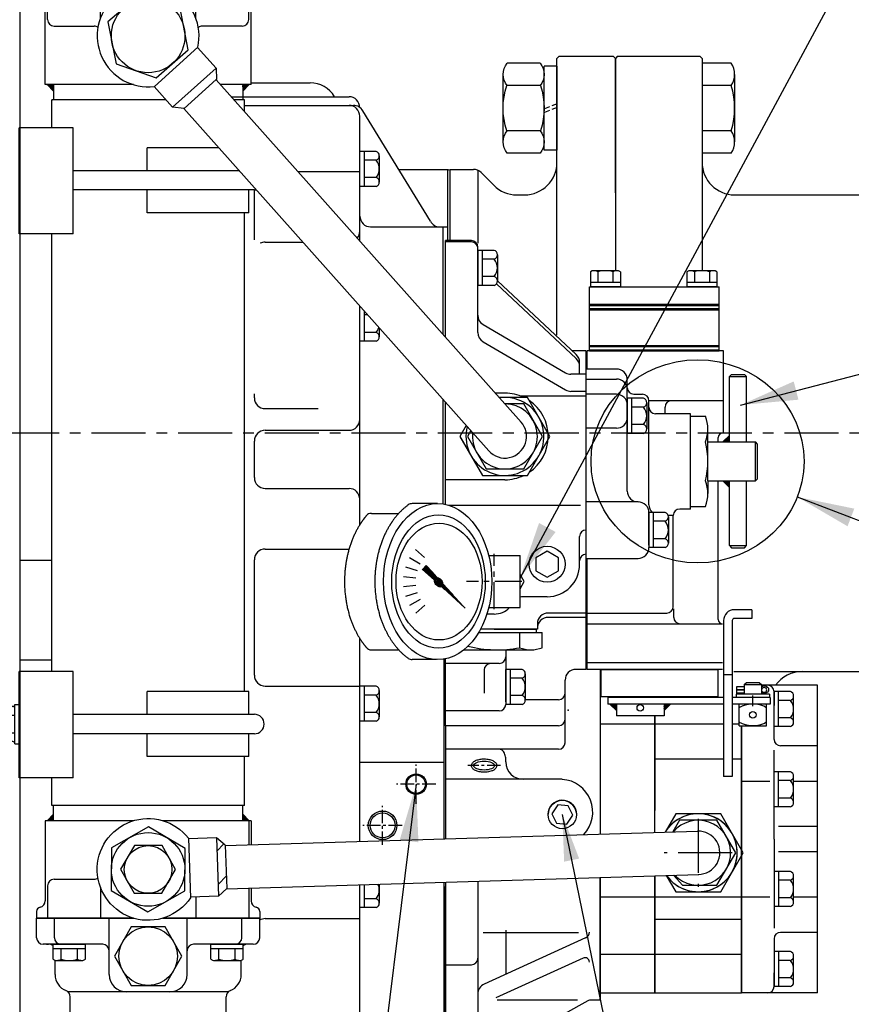
# Model space of a CAD drawing. Extents: x 17431 to 23712, y -468 to 4654.
# Drawn here: x 19431 to 19815, y 2332 to 2786 of the extents above; entities that cross this region are included whole.
import ezdxf

# ---------------------------------------------------------------- set-up
doc = ezdxf.new("R2010")
doc.units = 0
doc.header["$LTSCALE"] = 10
doc.header["$MEASUREMENT"] = 0
doc.linetypes.add('CENTER', pattern=[2, 1.25, -0.25, 0.25, -0.25])
doc.linetypes.add('HIDDEN', pattern=[0.375, 0.25, -0.125])
doc.layers.get('0').update_dxf_attribs({"linetype": 'CONTINUOUS'})
doc.layers.get('DEFPOINTS').update_dxf_attribs({"linetype": 'CONTINUOUS'})
for name, color, linetype in [('1', 1, 'CENTER'), ('14', 14, 'CONTINUOUS'), ('3', 3, 'HIDDEN'), ('4', 4, 'CONTINUOUS'), ('DIM', 6, 'CONTINUOUS')]:
    doc.layers.add(name, color=color, linetype=linetype)
doc.dimstyles.new('A0', dxfattribs={"dimtxt": 6, "dimasz": 5.5, "dimexe": 2, "dimexo": 0.7, "dimgap": 2, "dimtad": 1, "dimtoh": 1, "dimdec": 3, "dimdsep": 46, "dimtxsty": 'Standard', "dimcen": 0.09, "dimclrd": 2, "dimclre": 2, "dimclrt": 6, "dimadec": 0, "dimazin": 2, "dimtfac": 1, "dimtdec": 3, "dimtmove": 0, "dimatfit": 3, "dimfxl": 0, "dimtolj": 1, "dimarcsym": 0})
doc.dimstyles.new('AA', dxfattribs={"dimtxt": 6, "dimasz": 6, "dimexe": 4, "dimexo": 0.7, "dimgap": 3, "dimtad": 1, "dimtoh": 1, "dimdec": 3, "dimdsep": 46, "dimtxsty": 'Standard', "dimcen": 0.09, "dimclrd": 2, "dimclre": 2, "dimclrt": 6, "dimadec": 0, "dimazin": 0, "dimtfac": 1, "dimtdec": 3, "dimtmove": 0, "dimatfit": 3, "dimfxl": 0, "dimtolj": 1, "dimarcsym": 0})

# ---------------------------------------------------------------- blocks, each defined once
blk = doc.blocks.new('A$C31D650E7')
for p, q in [((12, 88.9), (0, 88.9)), ((0, 44.38), (0, 88.9)), ((12, 88.3), (0, 88.3)), ((15, 46.52), (15, 85.9)), ((23.58, 68.98), (60.42, 34.48)), ((24, 70.38), (60.42, 36.27)), ((17.47, 50.09), (55.45, 27.85)), ((17.47, 42.21), (55.45, 19.97)), ((65, 38), (58.57, 38)), ((65, -109), (65, 38)), ((65, -23.87), (65, 38)), ((62, 27.17), (62, 32.62)), ((65, 27.17), (57.98, 27.17)), ((27.5, 18.5), (23.07, 18.5)), ((65, 19.29), (57.98, 19.29)), ((0, -32.87), (0, 14.33)), ((65, 17.01), (35.07, 17.01)), ((27.5, -21.5), (0, -21.5)), ((62.44, -33.32), (1.73, -33.32)), ((62, -60.5), (62, -47.7)), ((47, -54.51), (41.81, -57.5)), ((52.19, -57.5), (47, -54.51)), ((41.81, -57.5), (41.81, -63.5)), ((52.19, -63.5), (52.19, -57.5)), ((41.81, -63.5), (47, -66.49)), ((47, -66.49), (52.19, -63.5)), ((47, -75.5), (35.77, -75.5)), ((22.5, -83.5), (19.15, -83.5)), ((65, -83), (47.5, -83)), ((65, -85.01), (47.5, -85.01)), ((42.5, -90.5), (16.22, -90.5)), ((22.5, -90.5), (41.89, -90.5)), ((41.89, -90.5), (41.89, -92)), ((42.5, -88), (42.5, -90.5)), ((15.37, -92), (44.68, -92)), ((34.28, -92), (34.28, -99)), ((44.68, -99), (44.68, -92)), ((0, -135), (0, -104.13)), ((8.53, -100), (39.24, -100)), ((27.9, -100), (27.9, -120)), ((24.9, -106.3), (0, -106.3)), ((27.9, -109.02), (27.9, -125.18)), ((35.4, -109.02), (27.9, -109.02)), ((29.9, -109.02), (29.9, -125.18)), ((65, -109), (60.3, -109)), ((17.9, -109.3), (17.9, -120)), ((27.9, -124.06), (27.9, -109.1)), ((35.4, -113.06), (29.9, -113.06)), ((36.9, -111.04), (36.9, -121.14)), ((55.3, -132), (55.3, -114)), ((35.4, -121.14), (29.9, -121.14)), ((36.9, -121.14), (36.9, -123.16)), ((35.4, -125.18), (27.9, -125.18)), ((52.3, -123), (36.89, -123)), ((24.9, -128.18), (0, -128.18)), ((52.3, -135), (0, -135))]:
    blk.add_line(p, q)
blk.add_circle((47, -60.5), 8.3)
for centre, radius, start, end in [((12, 85.9), 3, 0, 90), ((12, 85.3), 3, 0, 90), ((20, 54.4), 5, 180, 239.6536), ((20, 46.52), 5, 180, 239.6536), ((57, 32.62), 5, 0, 46.8767), ((57, 32.62), 5, 0, 46.8767), ((57, 30.83), 5, 0, 46.8767), ((57.98, 32.17), 5, 239.6536, 270), ((27.5, -1.5), 20, 64.1581, 90), ((57.98, 24.29), 5, 239.6536, 270), ((27.5, -1.5), 20, 304.1581, 55.8419), ((27.5, -1.5), 20, 270, 295.8419), ((65, -47.7), 3, 90, 180), ((65, -58.9), 3, 90, 180), ((47, -60.5), 15, 270, 0), ((35.77, -80.5), 5, 90, 104.6729), ((22.5, -73.5), 10, 270, 315.573), ((47.5, -88), 5, 90, 180), ((47.5, -90.01), 5, 90, 180), ((23.89, -45.5), 54.5, 255.7087, 280.9927), ((39.48, -86), 14, 248.2132, 291.7868), ((24.9, -103.3), 3, 270, 0), ((20.9, -109.3), 3, 90, 180), ((34.79, -111.04), 2.11, 286.8264, 73.1736), ((60.3, -114), 5, 90, 180), ((30.71, -117.1), 6.19, 319.2748, 40.7252), ((34.79, -123.16), 2.11, 286.8264, 73.1736), ((52.3, -120), 3, 270, 0), ((24.9, -125.18), 3, 270, 0), ((52.3, -132), 3, 270, 0)]:
    blk.add_arc(centre, radius, start, end)
at = {"layer": '1'}
for p, q in [((22.5, -81.28), (22.5, -55.72)), ((35.28, -68.5), (9.72, -68.5))]:
    blk.add_line(p, q, dxfattribs=at)
blk = doc.blocks.new('A$C49192913')
at = {"layer": '14'}
h = blk.add_hatch(dxfattribs=at)
h.set_pattern_fill('ANSI31', color=256)
h.set_pattern_definition([(45, (-6466.21182, -2702.56336), (-0.0883883476, 0.0883883476), [])])
h.paths.add_polyline_path([(63.2, 9), (66.2, 9), (66.2, 12)])
h.paths.add_polyline_path([(66.2, -12), (66.2, -9), (63.2, -9)])
for p, q in [((0, -70), (0, 42.6)), ((14, 42.6), (0, 42.6)), ((0, 38), (14, 38)), ((19, -13.7), (19, 37.6)), ((67.2, 40.11), (66.2, 39.11)), ((66.2, 39.11), (74.1, 39.11)), ((66.2, 9), (66.2, 39.11)), ((67.2, 40.11), (73.1, 40.11)), ((74.1, 39.11), (73.1, 40.11)), ((74.1, 9), (74.1, 39.11)), ((14, 31), (0, 31)), ((19, 29.08), (19, 12.92)), ((26.5, 29.08), (19, 29.08)), ((19, 14.04), (19, 29)), ((21, 29.08), (21, 12.92)), ((22, 31), (26, 31)), ((29, 25), (29, 28)), ((26.5, 25.04), (21, 25.04)), ((28, 27.06), (28, 16.96)), ((29, -20), (29, 25)), ((48.2, 22), (32, 22)), ((48.2, -22), (48.2, 22)), ((48.2, 20.78), (55.2, 20.78)), ((14, 15.3), (0, 15.3)), ((26.5, 16.96), (21, 16.96)), ((28, 16.96), (28, 14.94)), ((56.2, 9), (56.2, 14.89)), ((26.5, 12.92), (19, 12.92)), ((66.2, 12), (63.2, 9)), ((56.2, 9), (78.2, 9)), ((56.2, -9), (56.2, 9)), ((79.2, 8), (78.2, 9)), ((78.2, -9), (78.2, 9)), ((79.2, -8), (79.2, 8)), ((56.2, -9), (78.2, -9)), ((56.2, -9), (56.2, -14.89)), ((66.2, -12), (63.2, -9)), ((66.2, -38.89), (66.2, -9)), ((74.1, -38.89), (74.1, -9)), ((79.2, -8), (78.2, -9)), ((24, -18.7), (0, -18.7)), ((48.2, -22), (43.2, -22)), ((48.2, -20.78), (55.2, -20.78)), ((29, -23.62), (29, -39.78)), ((36.5, -23.62), (29, -23.62)), ((29, -38.66), (29, -23.7)), ((31, -23.62), (31, -39.78)), ((40.2, -25), (37.9, -25)), ((38, -25.64), (38, -35.74)), ((40.2, -67), (40.2, -25)), ((29, -35.7), (29, -30)), ((36.5, -27.66), (31, -27.66)), ((36.5, -35.74), (31, -35.74)), ((38, -35.74), (38, -37.76)), ((36.5, -39.78), (29, -39.78)), ((66.2, -38.89), (74.1, -38.89)), ((66.2, -38.89), (67.2, -39.89)), ((67.2, -39.89), (73.1, -39.89)), ((73.1, -39.89), (74.1, -38.89)), ((0, -44.78), (24, -44.78)), ((0, -70), (37.2, -70))]:
    blk.add_line(p, q)
for centre, radius, start, end in [((14, 37.6), 5, 0, 90), ((14, 33), 5, 0, 90), ((22, 34), 3, 180, 270), ((14, 26), 5, 0, 90), ((26, 28), 3, 0, 90), ((25.89, 27.06), 2.11, 286.8264, 73.1736), ((21.81, 21), 6.19, 319.2748, 40.7252), ((32, 25), 3, 180, 270), ((14, 20.3), 5, 270, 0), ((38.34, 14.89), 17.86, 340.7371, 19.2629), ((25.89, 14.94), 2.11, 286.8264, 73.1736), ((15.21, 0), 40.99, 347.3186, 12.6814), ((38.34, -14.89), 17.86, 340.7371, 19.2629), ((24, -13.7), 5, 180, 270), ((24, -23.7), 5, 0, 90), ((34, -20), 5, 180, 226.3375), ((43.2, -25), 3, 90, 180), ((35.89, -25.64), 2.11, 286.8264, 73.1736), ((31.81, -31.7), 6.19, 319.2748, 40.7252), ((35.89, -37.76), 2.11, 286.8264, 73.1736), ((24, -39.78), 5, 270, 0), ((37.2, -67), 3, 270, 0)]:
    blk.add_arc(centre, radius, start, end)
blk = doc.blocks.new('A$C57234442')
for p, q in [((0, 2.34), (0, 78.35)), ((100.1, 71), (74.25, 71)), ((100.1, -71), (100.1, 71)), ((87.6, 68.08), (80.1, 68.08)), ((80.1, 51.92), (80.1, 68.08)), ((80.1, 68), (80.1, 61.65)), ((82.1, 51.92), (82.1, 68.08)), ((87.6, 64.04), (82.1, 64.04)), ((89.1, 53.94), (89.1, 66.06)), ((80.1, 46.04), (80.1, 61.65)), ((25, 56.85), (25, 13.2)), ((87.6, 55.96), (82.1, 55.96)), ((0, 53.17), (25, 53.17)), ((25.05, 53.17), (56.75, 53.17)), ((60.75, 53.17), (63.95, 53.17)), ((65.1, 52.35), (65.1, 0)), ((87.6, 51.92), (80.1, 51.92)), ((80.1, 0), (80.1, 41.04)), ((100.1, 43.04), (83.1, 43.04)), ((80.1, 14.92), (80.1, 31.08)), ((87.6, 31.08), (80.1, 31.08)), ((82.1, 14.92), (82.1, 31.08)), ((89.1, 16.94), (89.1, 29.06)), ((65.1, 26.68), (78.1, 26.68)), ((87.6, 27.04), (82.1, 27.04)), ((89.1, 26.68), (100.1, 26.68)), ((87.6, 18.96), (82.1, 18.96)), ((87.6, 14.92), (80.1, 14.92)), ((100.1, 5.85), (82.1, 5.85)), ((65.1, -71), (65.1, 0)), ((80.1, 0), (80.1, -41.04)), ((100.1, -5.85), (82.1, -5.85)), ((0, -71), (0, -17.67)), ((25, -16.91), (25, -71)), ((80.1, -14.92), (80.1, -31.08)), ((87.6, -14.92), (80.1, -14.92)), ((82.1, -14.92), (82.1, -31.08)), ((89.1, -29.06), (89.1, -16.94)), ((87.6, -18.96), (82.1, -18.96)), ((0, -26.68), (25, -26.68)), ((25.05, -26.68), (65.05, -26.68)), ((65.1, -26.68), (78.1, -26.68)), ((87.6, -27.04), (82.1, -27.04)), ((89.1, -26.68), (100.1, -26.68)), ((87.6, -31.08), (80.1, -31.08)), ((100.1, -43.04), (83.1, -43.04)), ((80.1, -46.04), (80.1, -61.65)), ((0, -53.17), (25, -53.17)), ((25.05, -53.17), (65.05, -53.17)), ((80.1, -51.92), (80.1, -68.08)), ((87.6, -51.92), (80.1, -51.92)), ((82.1, -51.92), (82.1, -68.08)), ((89.1, -66.06), (89.1, -53.94)), ((87.6, -55.96), (82.1, -55.96)), ((80.1, -68), (80.1, -61.65)), ((87.6, -68.08), (80.1, -68.08)), ((87.6, -64.04), (82.1, -64.04)), ((0, -71), (25, -71)), ((25, -71), (25.05, -71)), ((25.05, -71), (65.05, -71)), ((65.05, -71), (65.1, -71)), ((100.1, -71), (65.1, -71))]:
    blk.add_line(p, q)
at = {"ltscale": 0.5}
for p, q in [((25.05, 3.1), (25.05, 56.85)), ((65.05, 0), (65.05, 52.35)), ((65.1, 0), (65.1, 52.35)), ((25.05, 37), (56.75, 37)), ((60.75, 37), (65.05, 37)), ((65.05, 0), (65.05, -71)), ((65.1, 0), (65.1, -71)), ((25.05, -71), (25.05, -16.91)), ((25.05, -37), (65.05, -37))]:
    blk.add_line(p, q, dxfattribs=at)
for centre, radius, start, end in [((77.1, 68), 3, 0, 90), ((86.99, 66.06), 2.11, 286.8264, 73.1736), ((82.91, 60), 6.19, 319.2748, 40.7252), ((86.99, 53.94), 2.11, 286.8264, 73.1736), ((83.1, 46.04), 3, 180, 270), ((86.99, 29.06), 2.11, 286.8264, 73.1736), ((82.91, 23), 6.19, 319.2748, 40.7252), ((86.99, 16.94), 2.11, 286.8264, 73.1736), ((86.99, -16.94), 2.11, 286.8264, 73.1736), ((82.91, -23), 6.19, 319.2748, 40.7252), ((86.99, -29.06), 2.11, 286.8264, 73.1736), ((83.1, -46.04), 3, 90, 180), ((86.99, -53.94), 2.11, 286.8264, 73.1736), ((82.91, -60), 6.19, 319.2748, 40.7252), ((77.1, -68), 3, 270, 0), ((86.99, -66.06), 2.11, 286.8264, 73.1736)]:
    blk.add_arc(centre, radius, start, end)
blk = doc.blocks.new('A$C5AD869B4')
for p, q in [((71.5, 100.92), (71.5, 24.9)), ((55.3, 66.97), (55.3, 77.92)), ((0, 74.92), (0, 22.73)), ((52.3, 64.05), (0, 64.05)), ((27.9, 58.15), (27.9, 60.04)), ((54, 50.15), (0, 50.15)), ((54, 50.15), (47.91, 50.15)), ((71.5, -51.74), (71.5, 4.89)), ((71.5, 4.89), (71.5, -51.74)), ((0, 2.72), (0, -89.6)), ((0, -89.6), (0, 0.68)), ((15, 3.18), (15, -86.6)), ((61.55, -20.76), (17.43, -20.76)), ((27.9, -19.45), (27.9, -39.45)), ((64.74, -23.08), (17.93, -44.38)), ((0, -35.39), (12, -35.39)), ((63.67, -32.36), (23.31, -50.72)), ((61.06, -51.78), (23.94, -51.78)), ((65.82, -52.12), (24, -75.23)), ((71.5, -51.74), (67.27, -51.74)), ((18.92, -78.04), (15, -80.21)), ((12, -82), (0, -82)), ((12, -89.6), (0, -89.6))]:
    blk.add_line(p, q)
blk.add_lwpolyline([(49.11, 34.27), (51.25, 29.86), (56.14, 29.51), (58.89, 33.56), (56.75, 37.97), (51.86, 38.33)], close=True)
blk.add_circle((54, 33.92), 6.58)
for centre, radius, start, end in [((24.53, 61.05), 3, 21.9025, 90), ((52.3, 67.05), 3, 270, 0), ((18.23, 58.52), 9.79, 8.9068, 21.9025), ((35.9, 58.15), 8, 180, 270), ((52.89, 35.03), 15.16, 316.8594, 85.782), ((54, 33.92), 6.58, 5.0541, 178.9759), ((63.5, -20.35), 3, 294.463, 0), ((12, -32.39), 3, 270, 0), ((64.5, -34.18), 2, 0, 114.463), ((20, -48.93), 5, 114.463, 180), ((67.27, -54.74), 3, 90, 118.9302), ((12, -79), 3, 270, 0), ((12, -86.6), 3, 270, 0)]:
    blk.add_arc(centre, radius, start, end)
blk.add_ellipse((17.9, 56.5), major_axis=(4.79, 0), ratio=0.431867, start_param=-1.570796, end_param=4.712389)
at = {"layer": '1', "ltscale": 0.5}
blk.add_line((25.48, 56.5), (10.42, 56.5), dxfattribs=at)
at = {"layer": '4'}
blk.add_open_spline([(17.9, 53.43), (18.38, 53.43), (18.86, 53.46), (20.07, 53.61), (20.78, 53.77), (21.85, 54.18), (22.26, 54.38), (22.87, 54.83), (23.1, 55.05), (23.43, 55.51), (23.55, 55.75), (23.69, 56.26), (23.71, 56.54), (23.62, 57.07), (23.52, 57.32), (23.25, 57.76), (23.09, 57.95), (22.72, 58.29), (22.51, 58.44), (21.8, 58.86), (21.23, 59.08), (19.97, 59.41), (19.28, 59.51), (17.88, 59.59), (17.16, 59.57), (15.83, 59.4), (15.22, 59.27), (14.11, 58.9), (13.62, 58.67), (12.95, 58.18), (12.72, 57.98), (12.39, 57.52), (12.26, 57.29), (12.11, 56.77), (12.09, 56.49), (12.17, 55.95), (12.27, 55.7), (12.54, 55.25), (12.7, 55.06), (13.08, 54.71), (13.28, 54.56), (14, 54.14), (14.57, 53.92), (15.82, 53.59), (16.51, 53.49), (17.44, 53.44), (17.67, 53.43), (17.9, 53.43)], degree=3, knots=[-1.570796, -1.570796, -1.570796, -1.570796, -1.295001, -1.295001, -0.852054, -0.852054, -0.533167, -0.533167, -0.30007, -0.30007, -0.114592, -0.114592, 0.070887, 0.070887, 0.256366, 0.256366, 0.441844, 0.441844, 0.627323, 0.627323, 1.033875, 1.033875, 1.440427, 1.440427, 1.84698, 1.84698, 2.226106, 2.226106, 2.605232, 2.605232, 2.830489, 2.830489, 3.018046, 3.018046, 3.205602, 3.205602, 3.393158, 3.393158, 3.580714, 3.580714, 3.76827, 3.76827, 4.174025, 4.174025, 4.579779, 4.579779, 4.712389, 4.712389, 4.712389, 4.712389], dxfattribs=at)
blk = doc.blocks.new('A$C3C876B3B')
for p, q in [((-73, -62.5), (-73, 0)), ((-73, 0), (-21.78, 0)), ((-70, -62.5), (-70, 0)), ((-52, 0), (-52, -62.5)), ((65.6, 0), (74, 0)), ((74, -63), (74, 0)), ((51, -63), (51, -28.5)), ((45, -36), (48, -36)), ((-49, -40), (-45.08, -40)), ((-50, -60.5), (14, -60.5)), ((32, -60.5), (34, -60.5)), ((36, -63), (36, -62.5)), ((36, -63), (74, -63))]:
    blk.add_line(p, q)
for centre, radius, start, end in [((48, -39), 3, 0, 90), ((-49, -43), 3, 90, 180), ((-50, -62.5), 2, 90, 180), ((34, -62.5), 2, 0, 90)]:
    blk.add_arc(centre, radius, start, end)
blk = doc.blocks.new('A$C10FE6CB3')
for p, q in [((0, -1), (29.5, -1)), ((0, -1), (0, -61)), ((0.5, -1), (0.5, -61)), ((2, -1), (2, -61)), ((2.5, -1), (2.5, -61)), ((19, -1), (19, -61)), ((19, -1), (19, -61)), ((19.5, -1), (19.5, -61)), ((21, -1), (21, -61)), ((21.5, -1), (21.5, -61)), ((29.5, -1), (29.5, -61)), ((0, -61), (29.5, -61))]:
    blk.add_line(p, q)
at = {"ltscale": 15}
for p, q in [((29.5, -15.33), (29.5, -1.47)), ((36.45, -1.47), (29.5, -1.47)), ((31.5, -15.33), (31.5, -1.47)), ((37, -13.6), (37, -3.2)), ((36.45, -4.94), (31.5, -4.94)), ((36.49, -11.86), (31.5, -11.86)), ((36.45, -15.33), (29.5, -15.33)), ((29.5, -59.93), (29.5, -46.07)), ((36.45, -46.07), (29.5, -46.07)), ((31.5, -59.93), (31.5, -46.07)), ((36.45, -49.54), (31.5, -49.54)), ((37, -58.2), (37, -47.8)), ((36.49, -56.46), (31.5, -56.46)), ((36.45, -59.93), (29.5, -59.93))]:
    blk.add_line(p, q, dxfattribs=at)
for centre, radius, start, end in [((34, -3.2), 3, 324.7356, 35.2644), ((25, -8.4), 12, 343.2213, 16.7787), ((34, -13.6), 3, 324.7356, 35.2644), ((34, -47.8), 3, 324.7356, 35.2644), ((25, -53), 12, 343.2213, 16.7787), ((34, -58.2), 3, 324.7356, 35.2644)]:
    blk.add_arc(centre, radius, start, end, dxfattribs=at)
blk = doc.blocks.new('A$C3DD12A17')
for p, q in [((-12.5, -2), (0, -2)), ((-12.5, -56), (-12.5, -2)), ((0, -56), (0, -2)), ((-12.5, -56), (0, -56))]:
    blk.add_line(p, q)
at = {"layer": 'DEFPOINTS', "color": 0, "linetype": 'ByBlock', "ltscale": 0.5}
for p in [(-12.5, -2), (0, -2)]:
    blk.add_point(p, dxfattribs=at)
blk = doc.blocks.new('*X58')
at = {"color": 0}
for p, q in [((125.99, 154.63), (128.75, 157.39)), ((126.52, 154.63), (128.75, 156.86)), ((127.05, 154.63), (128.75, 156.33)), ((127.58, 154.63), (128.75, 155.8)), ((128.11, 154.63), (128.75, 155.26)), ((128.64, 154.63), (128.75, 154.73))]:
    blk.add_line(p, q, dxfattribs=at)
blk = doc.blocks.new('A$C57447BD1')
for p, q in [((10.5, 0), (-61.5, 0)), ((-61.5, -4), (-61.5, 0)), ((-14.5, -4), (-14.5, 0)), ((10.5, -4), (-61.5, -4)), ((11.5, -13), (11.5, -5)), ((15.5, -13), (15.5, -5)), ((15.5, -13), (11.5, -13))]:
    blk.add_line(p, q)
for radius in [5, 1]:
    blk.add_arc((10.5, -5), radius, 0, 90)
blk = doc.blocks.new('A$C7CA00889')
for p, q in [((-31.5, 56.67), (-31.5, 44.02)), ((31.5, 56.67), (31.5, 44.02)), ((-2.23, 41.78), (-1.65, 36.18)), ((2.36, 41.81), (1.78, 36.21)), ((-35.99, 26.53), (-35.99, 37.86)), ((-10.92, 38.9), (-8.1, 34.03)), ((-6.73, 40.8), (-4.99, 35.44)), ((6.87, 40.88), (5.13, 35.53)), ((11.08, 39.03), (8.27, 34.16)), ((36, 26.17), (36, 37.85)), ((-14.62, 36.17), (-10.86, 31.99)), ((0.74, 27.69), (5.65, 33.07)), ((5.65, 33.07), (7.4, 31.32)), ((14.82, 36.35), (11.06, 32.17)), ((1.7, 26.12), (7.4, 31.32)), ((-12, 2.5), (-12, -12)), ((12, 2.5), (12, -12)), ((-12, -12), (12, -12)), ((-3.31, -12), (0, -13.93)), ((0, -13.93), (3.31, -12))]:
    blk.add_line(p, q)
at = {"color": 0}
for p, q in [((-2.32, 24.55), (5.92, 32.8)), ((-0.06, 26.63), (6.01, 32.71)), ((0.19, 26.71), (6.1, 32.62)), ((0.39, 26.73), (6.19, 32.53)), ((0.54, 26.71), (6.28, 32.44)), ((0.68, 26.66), (6.37, 32.35)), ((0.78, 26.6), (6.46, 32.27)), ((0.87, 26.51), (6.54, 32.18)), ((0.94, 26.4), (6.63, 32.09)), ((0.99, 26.27), (6.72, 32)), ((0.99, 25.91), (6.9, 31.82)), ((1, 26.11), (6.81, 31.91)), ((1.72, 28.77), (5.84, 32.88)), ((3.57, 30.8), (5.75, 32.97)), ((5.42, 32.83), (5.66, 33.06)), ((-2.35, 24.88), (0.48, 27.7)), ((-2.34, 24.71), (0.65, 27.7)), ((-2.33, 25.07), (0.29, 27.69)), ((-2.3, 25.28), (0.07, 27.65)), ((-2.22, 25.53), (-0.17, 27.58)), ((-2.1, 25.83), (-0.47, 27.46)), ((-0.94, 23.63), (7.07, 31.65)), ((0.91, 25.66), (6.99, 31.74)), ((1.95, 26.35), (7.16, 31.56)), ((3.98, 28.2), (7.25, 31.47)), ((6, 30.05), (7.34, 31.38)), ((-12.24, 13.39), (-0.79, 24.84)), ((-11.23, 14.58), (-0.88, 24.93)), ((-10.21, 15.24), (-0.68, 24.77)), ((-9.38, 16.61), (-0.95, 25.04)), ((-8.19, 17.09), (-0.55, 24.73)), ((-7.53, 18.64), (-0.99, 25.17)), ((-6.16, 18.94), (-0.39, 24.71)), ((-5.68, 20.66), (-1.01, 25.33)), ((-4.13, 20.79), (-0.2, 24.73)), ((-3.83, 22.69), (-0.99, 25.52)), ((-2.29, 24.41), (-0.91, 25.78)), ((-2.11, 22.64), (0.06, 24.81)), ((-1.87, 26.24), (-0.89, 27.22)), ((-0.73, 23.66), (1.69, 26.09)), ((-0.56, 25.61), (0.06, 26.22)), ((-0.55, 25.43), (0.23, 26.22)), ((-0.5, 25.31), (0.35, 26.16)), ((-0.49, 23.73), (1.63, 25.85)), ((-0.4, 25.94), (-0.27, 26.07)), ((-0.4, 25.24), (0.43, 26.06)), ((-0.26, 25.2), (0.46, 25.92)), ((-0.21, 23.83), (1.52, 25.57)), ((-0.05, 25.23), (0.43, 25.71)), ((0.17, 24.03), (1.32, 25.19))]:
    blk.add_line(p, q, dxfattribs=at)
for centre, start, end in [((-28.5, 56.67), 130.3025, 180), ((28.5, 56.67), 0, 49.6975), ((-32.99, 37.86), 144.1775, 180), ((33, 37.85), 0, 35.7989)]:
    blk.add_arc(centre, 3, start, end)
for centre, major_axis, ratio in [((0, 26.07), (-36, 0), 0.694462), ((0, 25.67), (-30.78, 0), 0.701654), ((0, 25.42), (-26.95, 0), 0.73656), ((0, 25.72), (-0.835, -0.835), 0.676195), ((-0.05, 25.71), (-0.425, -0.425), 0.687222)]:
    blk.add_ellipse(centre, major_axis=major_axis, ratio=ratio)
for start_param, end_param in [(-2.68494, -0.317354), (0.627989, 2.374306)]:
    blk.add_ellipse((-0.31, 25.66), major_axis=(-1.71, -1.71), ratio=0.653578, start_param=start_param, end_param=end_param)
for points, weights in [([(0, 69.07), (-8.87, 69.07), (-16.9, 66.39)], [1.00204834628, 0.960358743559, 0.965682073066]), ([(12.99, 67.52), (6.68, 69.07), (0, 69.07)], [0.966679391418, 0.970759042964, 1.00204834628]), ([(-16.9, 66.39), (-22.95, 64.36), (-27.74, 61.04)], [0.965682073066, 0.969733970595, 1.00102338725]), ([(25.76, 62.32), (20.06, 65.78), (12.99, 67.52)], [0.991162126868, 0.962149842231, 0.966679391418]), ([(-27.74, 61.04), (-29.16, 60.05), (-30.44, 58.96)], [1.00102338725, 0.996329707237, 0.993952472545]), ([(27.74, 61.04), (26.78, 61.7), (25.76, 62.32)], [1.00307488032, 0.996541852411, 0.991162126868]), ([(30.44, 58.96), (29.16, 60.05), (27.74, 61.04)], [0.996234296358, 0.998494277254, 1.00307488032]), ([(0, 55.07), (-8.87, 55.07), (-16.9, 52.39)], [1.00204834628, 0.960358743559, 0.965682073066]), ([(12.99, 53.52), (6.68, 55.07), (0, 55.07)], [0.966679391418, 0.970759042964, 1.00204834628]), ([(-16.9, 52.39), (-22.95, 50.36), (-27.74, 47.04)], [0.965682073066, 0.969733970595, 1.00102338725]), ([(25.76, 48.32), (20.06, 51.78), (12.99, 53.52)], [0.991162126868, 0.962149842231, 0.966679391418]), ([(-27.74, 47.04), (-32.42, 43.79), (-35.43, 39.62)], [1.00102338725, 0.985756740018, 0.994996657489]), ([(27.74, 47.04), (26.78, 47.7), (25.76, 48.32)], [1.00307488032, 0.996541852411, 0.991162126868]), ([(35.43, 39.61), (32.42, 43.78), (27.74, 47.04)], [0.997854664371, 0.988155426395, 1.00307488032])]:
    blk.add_rational_spline(points, weights, degree=2)
blk = doc.blocks.new('A$C52E1')
for p, q in [((5.94, 38.79), (0.04, 38.79)), ((0.04, 38.79), (0.04, 0.09)), ((5.94, 38.79), (5.94, 0.09)), ((5.94, 0.09), (0.04, 0.09))]:
    blk.add_line(p, q)
at = {"layer": '3'}
for p, q in [((5.94, 19.13), (0.04, 21.47)), ((5.94, 17.4), (0.04, 19.73))]:
    blk.add_line(p, q, dxfattribs=at)
blk = doc.blocks.new('A$C6051')
for p, q in [((17.11, 41.8), (1.99, 41.8)), ((0.05, 36.6), (0.05, 5.42)), ((19.05, 36.6), (19.05, 5.42)), ((17.27, 31.4), (1.83, 31.4)), ((17.27, 10.62), (1.83, 10.62)), ((17.11, 0.23), (1.99, 0.23))]:
    blk.add_line(p, q)
for centre, radius, start, end in [((7.98, 36.6), 7.93, 139.0683, 220.9317), ((11.12, 36.6), 7.93, 319.0683, 40.9317), ((31.25, 21.01), 31.2, 160.5438, 199.4562), ((-12.15, 21.01), 31.2, 340.5438, 19.4562), ((7.98, 5.42), 7.93, 139.0683, 220.9317), ((11.12, 5.42), 7.93, 319.0683, 40.9317)]:
    blk.add_arc(centre, radius, start, end)
blk = doc.blocks.new('A$C61046201')
for p, q in [((-51.5, -9), (-51.5, 0)), ((-51.5, 0), (-6.78, 0)), ((-43.29, -9), (-43.29, 0)), ((-18, -26), (-18, 0)), ((6.78, 0), (51.5, 0)), ((18, -26), (18, 0)), ((43.29, -9), (43.29, 0)), ((51.5, -9), (51.5, 0)), ((-21, -12), (-48.5, -12)), ((-47, -12), (-46, -12)), ((48.5, -12), (21, -12)), ((-43, -26), (-43, -19.43)), ((43, -26), (43, -19.43)), ((37.01, -34), (-37.01, -34)), ((-36, -45), (-36, -36.25)), ((36, -45), (36, -36.25)), ((36, -45), (-36, -45))]:
    blk.add_line(p, q)
blk.add_lwpolyline([(-7.79, -4), (-15.59, -17.5), (-7.79, -31), (7.79, -31), (15.59, -17.5), (7.79, -4)], close=True)
blk.add_circle((0, -17.5), 13.5)
for centre, radius, start, end in [((-48.5, -9), 3, 180, 270), ((-40.29, -9), 3, 180, 270), ((40.29, -9), 3, 270, 0), ((48.5, -9), 3, 270, 0), ((-46, -15), 3, 46.1201, 90), ((-21, -15), 3, 0, 90), ((21, -15), 3, 90, 180), ((46, -15), 3, 90, 133.8799), ((-35, -26), 8, 180, 248.6763), ((-10, -26), 8, 180, 270), ((10, -26), 8, 270, 0), ((35, -26), 8, 291.3237, 0), ((-39, -36.25), 3, 0, 68.6763), ((39, -36.25), 3, 111.3237, 180)]:
    blk.add_arc(centre, radius, start, end)
blk = doc.blocks.new('A$C31310B4B')
for p, q in [((-7.51, 0), (7.51, 0)), ((-7.51, -6.9), (-7.51, 0)), ((7.51, -6.9), (7.51, 0)), ((-7.51, -2), (7.51, -2)), ((-3.75, -6.95), (-3.75, -2)), ((3.75, -6.95), (3.75, -2)), ((-6.3, -7.5), (6.3, -7.5))]:
    blk.add_line(p, q)
for centre, radius, start, end in [((-5.79, -4.95), 2.6, 228.6784, 258.6784), ((-5.72, -3.72), 3.78, 271.4336, 301.4336), ((0, 5.5), 13, 253.2213, 286.7787), ((5.72, -3.72), 3.78, 238.5664, 268.5664), ((5.79, -4.95), 2.6, 281.3216, 311.3216)]:
    blk.add_arc(centre, radius, start, end)
blk = doc.blocks.new('A$C40DF42EA')
at = {"layer": '14'}
h = blk.add_hatch(dxfattribs=at)
h.set_pattern_fill('ANSI31', color=256)
h.set_pattern_definition([(45, (-5731.99491, -2087.93393), (-0.0883883476, 0.0883883476), [])])
h.paths.add_polyline_path([(-0.9, -166.85), (-0.9, -169.85), (2.1, -169.85)])
h.paths.add_polyline_path([(-88.2, -166.85), (-91.2, -169.85), (-88.2, -169.85)])
h.paths.add_polyline_path([(-88.2, 169.85), (-91.2, 169.85), (-88.2, 166.85)])
h.paths.add_polyline_path([(2.1, 169.85), (-0.9, 169.85), (-0.9, 166.85)])
for p, q in [((-96.05, 211.75), (-96.05, 214.85)), ((-96.05, 211.75), (-96.05, 214.85)), ((-51.33, 214.85), (-96.05, 214.85)), ((-90.97, 199.85), (-90.97, 214.85)), ((-66.55, 200.61), (-66.55, 214.85)), ((6.95, 214.85), (-37.77, 214.85)), ((-22.55, 200.61), (-22.55, 214.85)), ((1.87, 199.85), (1.87, 214.85)), ((6.95, 211.75), (6.95, 214.85)), ((6.95, 211.75), (6.95, 214.85)), ((6.95, 211.75), (6.95, 214.85)), ((-92.05, 169.85), (-92.05, 206.85)), ((2.95, 169.85), (2.95, 206.85)), ((-87.97, 196.85), (-69.55, 196.85)), ((-1.13, 196.85), (-19.55, 196.85)), ((-51.33, 169.85), (-92.05, 169.85)), ((-91.2, 169.85), (-88.2, 166.85)), ((-88.2, 169.85), (-88.2, 162.85)), ((2.95, 169.85), (-11.1, 169.85)), ((-0.9, 169.85), (-0.9, 162.85)), ((2.1, 169.85), (-0.9, 166.85)), ((-36.26, 162.85), (-89.1, 162.85)), ((-89.1, 162.85), (-89.1, 162.6)), ((-89.1, 150), (-89.1, 162.85)), ((0, 162.85), (-4.86, 162.85)), ((0, 157.39), (0, 162.85)), ((0, -110.25), (0, 110.75)), ((-89.1, -101), (-89.1, 101)), ((0, -162.85), (0, -140.25)), ((-89.1, -162.85), (-89.1, -150)), ((0, -162.85), (-89.1, -162.85)), ((-88.2, -169.85), (-88.2, -162.85)), ((-0.9, -169.85), (-0.9, -162.85)), ((-91.2, -169.85), (-88.2, -166.85)), ((2.1, -169.85), (-0.9, -166.85)), ((-92.05, -169.85), (-92.05, -206.85)), ((-51.33, -169.85), (-92.05, -169.85)), ((2.95, -169.85), (-37.77, -169.85)), ((1.87, -169.85), (1.87, -180.94)), ((2.95, -169.85), (2.95, -180.91)), ((-90.97, -199.85), (-90.97, -214.85)), ((-87.97, -196.85), (-69.55, -196.85)), ((-66.55, -200.61), (-66.55, -214.85)), ((1.87, -200.95), (1.87, -214.85)), ((2.95, -200.91), (2.95, -206.85)), ((-22.55, -205.09), (-22.55, -214.85)), ((2.95, -206.05), (2.95, -206.85)), ((-96.05, -211.75), (-96.05, -214.85)), ((-96.05, -211.75), (-96.05, -214.85)), ((6.95, -211.75), (6.95, -214.85)), ((6.95, -211.75), (6.95, -214.85)), ((6.95, -211.75), (6.95, -214.85)), ((-51.33, -214.85), (-96.05, -214.85)), ((-51.33, -214.85), (-96.05, -214.85)), ((6.95, -214.85), (-37.77, -214.85)), ((6.95, -214.85), (-37.77, -214.85))]:
    blk.add_line(p, q)
for centre, radius, start, end in [((-94.05, 211.75), 2, 180, 258.463), ((-95.05, 206.85), 3, 0, 78.463), ((5.95, 206.85), 3, 101.537, 180), ((4.95, 211.75), 2, 281.537, 0), ((-87.97, 199.85), 3, 180, 270), ((-69.55, 193.85), 3, 52.5801, 90), ((-19.55, 193.85), 3, 90, 127.4199), ((-1.13, 199.85), 3, 270, 0), ((-87.97, -199.85), 3, 90, 180), ((-69.55, -193.85), 3, 270, 307.4199), ((-95.05, -206.85), 3, 281.537, 0), ((5.95, -206.85), 3, 180, 258.463), ((-94.05, -211.75), 2, 101.537, 180), ((4.95, -211.75), 2, 0, 78.463)]:
    blk.add_arc(centre, radius, start, end)
blk = doc.blocks.new('A$C324726B4')
for p, q in [((-24.5, 0), (24.5, 0)), ((24.5, -25), (24.5, 0)), ((-24.5, -25), (-24.5, 0)), ((-24.5, -25), (24.5, -25))]:
    blk.add_line(p, q)
blk = doc.blocks.new('A$C2A6615B2')
for p, q in [((-24.5, 0), (24.5, 0)), ((24.5, -25), (24.5, 0)), ((-24.5, -25), (-24.5, 0)), ((-24.5, -25), (24.5, -25))]:
    blk.add_line(p, q)
blk = doc.blocks.new('A$C59295EBC')
for p, q in [((-8.08, 11), (-8.08, 16.88)), ((6.3, 18), (-6.8, 18)), ((-4.04, 16.88), (-4.04, 10)), ((4.04, 16.88), (4.04, 10)), ((8.08, 11), (8.08, 16.88)), ((-9.08, 10), (9.08, 10)), ((-9.08, 10), (-9.08, 8)), ((9.08, 10), (9.08, 8)), ((-9.08, 8), (9.08, 8)), ((-4.5, -100.6), (-4.5, -17)), ((4.5, -17), (4.5, -100.6)), ((-15, -98.1), (-15, -51.1)), ((-15, -51.1), (-4.5, -51.1)), ((4.5, -51.1), (15, -51.1)), ((15, -98.1), (15, -51.1)), ((-15, -98.1), (-4.5, -98.1)), ((4.5, -98.1), (15, -98.1))]:
    blk.add_line(p, q)
for centre, radius, start, end in [((-6.61, 16.47), 1.53, 87.9448, 164.4331), ((-6.4, 14.98), 3.03, 38.9581, 92.957), ((-0.08, 10.43), 7.57, 89.4084, 121.5707), ((0.31, 11.28), 6.72, 56.3393, 92.6816), ((6.4, 14.98), 3.03, 87.043, 141.0419), ((6.61, 16.47), 1.53, 15.5669, 92.0552), ((-9.08, 11), 1, 270, 0), ((9.08, 11), 1, 180, 270), ((0, -100.6), 4.5, 180, 0)]:
    blk.add_arc(centre, radius, start, end)

msp = doc.modelspace()

# ---------------------------------------------------------------- hatches: boundary and pattern name
at = {"linetype": 'Continuous'}
h = msp.add_hatch(dxfattribs=at)
h.set_pattern_fill('ANSI31', color=256, scale=2.621864, angle=784.552838, style=0)
h.set_pattern_definition([(109.55284, (19830.8466, 1892.49032), (-0.30883367, -0.10968436), [])])
h.paths.add_polyline_path([(19731.2172, 2470.4884), (19728.2172, 2467.4884), (19728.2172, 2470.4884)])
at = {"layer": '14'}
h = msp.add_hatch(dxfattribs=at)
h.set_pattern_fill('ANSI31', color=256, scale=90, style=0)
h.paths.add_polyline_path([(19501.2489, 2745.9907), (19506.5245, 2745.3443), (19521.494, 2758.7422), (19521.3676, 2763.9972)])
h = msp.add_hatch(dxfattribs=at)
h.set_pattern_fill('ANSI31', color=256, scale=90, style=0)
h.paths.add_polyline_path([(19522.4176, 2381.7602), (19526.2933, 2385.3973), (19525.5974, 2405.3851), (19521.478, 2408.7438)])

# ---------------------------------------------------------------- linework, layer by layer
for p, q in [((19430.8672, 2236.398), (19430.8672, 2942.298)), ((19492.833, 2755.5138), (19512.8767, 2773.6038)), ((19521.3676, 2763.9972), (19512.8175, 2773.5503)), ((19678.7672, 2768.4884), (19679.7672, 2769.4884)), ((19678.7672, 2768.4884), (19679.7672, 2769.4884)), ((19678.7672, 2640.7158), (19678.7672, 2768.4884)), ((19679.7672, 2769.4884), (19704.7672, 2769.4884)), ((19679.7672, 2769.4884), (19704.7672, 2769.4884)), ((19704.7672, 2769.4884), (19705.7672, 2768.4884)), ((19704.7672, 2769.4884), (19705.7672, 2768.4884)), ((19706.7672, 2769.4884), (19705.7672, 2768.4884)), ((19705.7672, 2768.4884), (19705.7672, 2676.7983)), ((19705.7672, 2706.4884), (19705.7672, 2768.4884)), ((19705.7672, 2768.4884), (19705.7672, 2670.4884)), ((19706.7672, 2769.4884), (19744.7672, 2769.4884)), ((19744.7672, 2769.4884), (19745.7672, 2768.4884)), ((19745.7672, 2768.4884), (19745.7672, 2670.4884)), ((19501.2489, 2745.9907), (19521.3676, 2763.9972)), ((19521.3676, 2763.9972), (19521.494, 2758.7422)), ((19745.7672, 2766.273), (19745.7672, 2724.7038)), ((19759.2672, 2766.273), (19745.7672, 2766.273)), ((19506.5245, 2745.3443), (19521.4273, 2758.6825)), ((19521.3713, 2758.6324), (19662.1824, 2600.6419)), ((19678.7672, 2731.9884), (19678.7672, 2758.9884)), ((19760.7672, 2761.0769), (19760.7672, 2729.8999)), ((19501.2489, 2745.9907), (19492.736, 2755.5021)), ((19537.4672, 2757.1983), (19564.7861, 2757.1983)), ((19759.2672, 2755.8807), (19745.7672, 2755.8807)), ((19528.3773, 2750.7718), (19582.7172, 2750.7718)), ((19506.5245, 2745.3443), (19501.2489, 2745.9907)), ((19506.4116, 2745.3581), (19647.2519, 2587.3349)), ((19534.5172, 2746.7718), (19584.7682, 2746.7718)), ((19587.7172, 2745.7718), (19587.7172, 2745.8095)), ((19587.7172, 2684.1922), (19587.7172, 2741.7718)), ((19620.2903, 2693.2791), (19589.144, 2744.1909)), ((19759.2672, 2735.0961), (19745.7672, 2735.0961)), ((19522.5612, 2727.2381), (19489.5172, 2727.2381)), ((19489.5172, 2716.7381), (19489.5172, 2727.2381)), ((19595.2172, 2725.5395), (19587.7172, 2725.5395)), ((19589.7172, 2725.5395), (19589.7172, 2709.3737)), ((19596.7172, 2723.5188), (19596.7172, 2713.4152)), ((19759.2672, 2724.7038), (19745.7672, 2724.7038)), ((19595.2172, 2721.4981), (19589.7172, 2721.4981)), ((19455.4172, 2716.7381), (19531.9195, 2716.7381)), ((19595.2172, 2713.4152), (19589.7172, 2713.4152)), ((19596.7172, 2713.4152), (19596.7172, 2711.3944)), ((19605.6327, 2717.2384), (19628.3672, 2717.2384)), ((19628.3672, 2684.3884), (19628.3672, 2717.2384)), ((19629.3672, 2717.2384), (19640.1961, 2717.2384)), ((19629.3672, 2684.3884), (19629.3672, 2717.2384)), ((19642.2672, 2716.7893), (19642.2672, 2683.2532)), ((19643.7316, 2715.7739), (19649.6238, 2709.8818)), ((19595.2172, 2709.3737), (19587.7172, 2709.3737)), ((19539.0172, 2707.7381), (19455.4172, 2707.7381)), ((19489.5172, 2697.2381), (19489.5172, 2707.7381)), ((19536.5172, 2697.2381), (19536.5172, 2707.7381)), ((19660.2304, 2705.4884), (19663.7672, 2705.4884)), ((19760.7672, 2705.4884), (19954.7672, 2705.4884)), ((19536.5172, 2697.2381), (19489.5172, 2697.2381)), ((19592.7172, 2690.6983), (19628.3672, 2690.6983)), ((19626.2172, 2640.9951), (19626.2172, 2690.6983)), ((19642.2172, 2679.8713), (19642.2172, 2663.7055)), ((19649.7172, 2679.8713), (19642.2172, 2679.8713)), ((19644.2172, 2679.8713), (19644.2172, 2663.7055)), ((19651.2172, 2677.8506), (19651.2172, 2667.747)), ((19649.7172, 2675.8299), (19644.2172, 2675.8299)), ((19649.7172, 2667.747), (19644.2172, 2667.747)), ((19651.2172, 2667.747), (19651.2172, 2665.7262)), ((19649.7172, 2663.7055), (19642.2172, 2663.7055)), ((19587.7172, 2553.2644), (19587.7172, 2654.133)), ((19587.7633, 2654.0812), (19587.7172, 2654.0812)), ((19589.7172, 2651.889), (19589.7172, 2637.9154)), ((19591.3653, 2650.0397), (19589.7172, 2650.0397)), ((19595.2172, 2641.9568), (19589.7172, 2641.9568)), ((19596.7172, 2644.035), (19596.7172, 2641.9568)), ((19596.7172, 2641.9568), (19596.7172, 2639.9361)), ((19595.2172, 2637.9154), (19587.7172, 2637.9154)), ((19626.2172, 2562.7965), (19626.2172, 2610.9359)), ((19587.7172, 2601.7983), (19587.7172, 2602.2979)), ((19445.4172, 2536.798), (19430.8672, 2536.798)), ((19587.7172, 2407.1063), (19587.7172, 2500.7124)), ((19445.4172, 2490.798), (19430.8672, 2490.798)), ((19626.7172, 2408.2886), (19626.7172, 2491.2621)), ((19699.2172, 2486.0801), (19698.7172, 2486.0801)), ((19760.3672, 2485.4884), (19954.7672, 2485.4884)), ((19595.2172, 2478.6812), (19587.7172, 2478.6812)), ((19589.7172, 2478.6812), (19589.7172, 2462.5154)), ((19761.5955, 2476.8734), (19761.5955, 2475.4884)), ((19595.2172, 2474.6397), (19589.7172, 2474.6397)), ((19596.7172, 2476.6605), (19596.7172, 2466.5568)), ((19702.2172, 2473.4884), (19702.2172, 2470.4884)), ((19755.6672, 2473.4884), (19702.2172, 2473.4884)), ((19706.2822, 2473.9884), (19706.2822, 2473.4884)), ((19718.2022, 2473.9884), (19718.2022, 2473.4884)), ((19777.2172, 2473.4884), (19759.6672, 2473.4884)), ((19777.2172, 2473.4884), (19777.2172, 2470.4884)), ((19717.2172, 2470.4884), (19702.2172, 2470.4884)), ((19706.2172, 2467.4884), (19703.2172, 2470.4884)), ((19706.2172, 2470.4884), (19706.2172, 2464.9884)), ((19755.6672, 2470.4884), (19717.2172, 2470.4884)), ((19728.2172, 2470.4884), (19728.2172, 2464.9884)), ((19728.2172, 2467.4884), (19731.2172, 2470.4884)), ((19777.2172, 2470.4884), (19759.6672, 2470.4884)), ((19595.2172, 2466.5568), (19589.7172, 2466.5568)), ((19596.7172, 2466.5568), (19596.7172, 2464.5361)), ((19728.2172, 2464.9884), (19706.2172, 2464.9884)), ((19595.2172, 2462.5154), (19587.7172, 2462.5154)), ((19508.5346, 2408.5433), (19509.4916, 2381.0599)), ((19521.478, 2408.7438), (19508.5433, 2408.2934)), ((19521.478, 2408.7438), (19522.4176, 2381.7602)), ((19525.5974, 2405.3851), (19521.478, 2408.7438)), ((19525.603, 2405.2233), (19743.6641, 2411.8338)), ((19525.5974, 2405.3851), (19526.2933, 2385.3973)), ((19526.1147, 2385.2296), (19744.2702, 2391.843)), ((19736.774, 2386.8384), (19732.5018, 2391.4862)), ((19587.7172, 2237.4153), (19587.7172, 2387.0971)), ((19589.7172, 2387.1577), (19589.7172, 2376.5154)), ((19596.7172, 2387.3699), (19596.7172, 2380.5568)), ((19626.7172, 2293.1899), (19626.7172, 2388.2794)), ((19522.4176, 2381.7602), (19509.4829, 2381.3098)), ((19522.4176, 2381.7602), (19526.2933, 2385.3973)), ((19595.2172, 2380.5568), (19589.7172, 2380.5568)), ((19596.7172, 2380.5568), (19596.7172, 2378.5361)), ((19595.2172, 2376.5154), (19587.7172, 2376.5154))]:
    msp.add_line(p, q)
at = {"linetype": 'Continuous'}
for p, q in [((19559.1878, 2716.2022), (19587.7172, 2716.2022)), ((19539.0172, 2684.727), (19539.0172, 2707.7381)), ((19544.0172, 2683.6912), (19561.373, 2683.6912)), ((19539.0172, 2611.7983), (19539.0172, 2613.6858)), ((19544.0172, 2606.7983), (19568.4716, 2606.7983)), ((19544.0172, 2596.7983), (19582.7172, 2596.7983)), ((19539.0172, 2574.9646), (19539.0172, 2591.7983)), ((19544.0172, 2569.9646), (19582.7172, 2569.9646)), ((19544.0172, 2542.0119), (19582.3331, 2542.0119)), ((19539.0172, 2483.7983), (19539.0172, 2537.0119)), ((19544.0172, 2478.7983), (19587.7172, 2478.7983)), ((19626.7172, 2443.489), (19587.7172, 2443.489)), ((19544.0172, 2371.432), (19587.7172, 2371.432))]:
    msp.add_line(p, q, dxfattribs=at)
at = {"ltscale": 15}
for p, q in [((19765.2672, 2478.4884), (19761.5955, 2478.4884)), ((19761.5955, 2478.4884), (19761.5955, 2477.0819)), ((19765.2672, 2477.0819), (19761.5955, 2477.0819)), ((19765.2672, 2476.8734), (19761.5955, 2476.8734)), ((19765.2672, 2479.4884), (19766.2672, 2480.4884)), ((19765.2672, 2479.4884), (19773.1672, 2479.4884)), ((19765.2672, 2479.4884), (19765.2672, 2475.0884)), ((19766.2672, 2480.4884), (19772.1672, 2480.4884)), ((19772.1672, 2480.4884), (19773.1672, 2479.4884)), ((19773.1672, 2479.4884), (19773.1672, 2475.0884)), ((19776.9672, 2475.0884), (19761.4672, 2475.0884)), ((19765.2672, 2475.4884), (19761.5955, 2475.4884)), ((19762.8663, 2460.4884), (19762.8663, 2470.4884)), ((19775.568, 2460.4884), (19775.568, 2470.4884)), ((19762.8663, 2460.4884), (19775.568, 2460.4884))]:
    msp.add_line(p, q, dxfattribs=at)
at = {"ltscale": 0.5}
for p, q in [((19761.4672, 2475.0884), (19761.4672, 2473.4884)), ((19776.9672, 2475.0884), (19776.9672, 2473.4884))]:
    msp.add_line(p, q, dxfattribs=at)
for points in [[(19508.517, 2772.4167), (19504.8034, 2791.6921), (19486.2536, 2798.1139), (19471.4174, 2785.2601), (19475.1309, 2765.9847), (19493.6807, 2759.563)], [(19507.014, 2403.8717), (19490.0613, 2413.7681), (19473.0144, 2404.0348), (19472.9203, 2384.4051), (19489.873, 2374.5087), (19506.9199, 2384.242)], [(19483.6691, 2405.1687), (19477.2656, 2394.1993), (19483.5636, 2383.169), (19496.2652, 2383.1081), (19502.6687, 2394.0775), (19496.3707, 2405.1078)]]:
    msp.add_lwpolyline(points, close=True)
for points in [[(19644.3249, 2575.9884), (19665.1095, 2575.9884), (19675.5018, 2593.9884), (19665.1095, 2611.9884), (19652.0698, 2611.9884)], [(19646.0569, 2578.9884), (19663.3774, 2578.9884), (19672.0377, 2593.9884), (19663.3774, 2608.9884), (19654.7172, 2608.9884)], [(19649.6135, 2575.9884), (19665.1095, 2575.9884), (19675.5018, 2593.9884), (19665.1095, 2611.9884), (19652.0698, 2611.9884)], [(19636.8375, 2599.0199), (19633.9325, 2593.9884), (19635.7044, 2590.9194)], [(19636.8375, 2599.0199), (19633.9325, 2593.9884), (19644.3249, 2575.9884)], [(19638.9397, 2596.6611), (19637.3966, 2593.9884), (19646.0569, 2578.9884)], [(19738.8635, 2383.8384), (19754.3595, 2383.8384), (19764.7518, 2401.8384), (19754.3595, 2419.8384), (19733.5749, 2419.8384), (19728.6913, 2411.3799)], [(19729.2169, 2391.3867), (19733.5749, 2383.8384), (19754.3595, 2383.8384), (19764.7518, 2401.8384), (19754.3595, 2419.8384), (19733.5749, 2419.8384), (19728.6913, 2411.3799)], [(19736.774, 2386.8384), (19752.6274, 2386.8384), (19761.2877, 2401.8384), (19752.6274, 2416.8384), (19735.3069, 2416.8384), (19732.2171, 2411.4868)]]:
    msp.add_lwpolyline(points)
for centre, radius in [((19489.9672, 2778.8384), 17), ((19717.2172, 2468.6884), 1.5), ((19769.2172, 2465.4884), 1.5), ((19613.7172, 2433.489), 4.25), ((19598.2172, 2414.489), 5.75), ((19489.9672, 2394.1384), 17), ((19489.9672, 2394.1384), 11)]:
    msp.add_circle(centre, radius)
at = {"color": 4}
for centre, radius in [((19613.7172, 2433.489), 4.75), ((19598.2172, 2414.489), 6.6)]:
    msp.add_circle(centre, radius, dxfattribs=at)
for centre, radius, start, end in [((19489.9672, 2778.8384), 23.5, 347.129536, 277.004755), ((19751.0172, 2761.0769), 9.75, 327.795772, 32.204228), ((19564.7861, 2744.1983), 13, 30.374647, 90), ((19724.0172, 2745.4884), 36.75, 343.573579, 16.426421), ((19582.7172, 2745.7718), 5, 0, 90), ((19582.7172, 2741.7718), 5, 0, 90), ((19584.7682, 2741.7718), 5, 28.935816, 90), ((19751.0172, 2729.8999), 9.75, 327.795772, 32.204228), ((19594.606, 2723.5188), 2.1111, 286.826449, 73.173551), ((19590.5227, 2717.4566), 6.1944, 319.274807, 40.725193), ((19663.7672, 2720.4884), 15, 270, 0), ((19760.7672, 2720.4884), 15, 180, 270), ((19594.606, 2711.3944), 2.1111, 286.826449, 73.173551), ((19628.8672, 2717.7634), 0.725, 226.397181, 313.602819), ((19640.1961, 2712.2384), 5, 45, 90), ((19660.2304, 2720.4884), 15, 225, 270), ((19539.0172, 2712.2381), 4.5, 270, 280.904733), ((19592.7172, 2695.6983), 5, 180, 270), ((19624.6662, 2695.6983), 5, 208.935816, 270), ((19649.106, 2677.8506), 2.1111, 286.826449, 73.173551), ((19645.0227, 2671.7884), 6.1944, 319.274807, 40.725193), ((19649.106, 2665.7262), 2.1111, 286.826449, 73.173551), ((19590.5227, 2645.9983), 6.1944, 319.274807, 344.097294), ((19594.606, 2639.9361), 2.1111, 286.826449, 73.173551), ((19654.7172, 2593.9884), 18, 165.458432, 97.960454), ((19654.7172, 2593.9884), 15, 210, 90), ((19654.7172, 2593.9884), 10, 221.709443, 41.709443), ((19654.7172, 2593.9884), 15, 173.519758, 210), ((19791.9672, 2470.4884), 15, 90, 144.780971), ((19594.606, 2476.6605), 2.1111, 286.826449, 73.173551), ((19590.5227, 2470.5983), 6.1944, 319.274807, 40.725193), ((19769.2172, 2457.7867), 12.7017, 108.678944, 120), ((19769.2172, 2457.7867), 12.7017, 60, 112.691859), ((19594.606, 2464.5361), 2.1111, 286.826449, 73.173551), ((19769.2172, 2473.1901), 12.7017, 240, 247.347127), ((19769.2172, 2473.1901), 12.7017, 247.308141, 300), ((19743.9672, 2401.8384), 18, 236.44269, 147.987399), ((19743.9672, 2401.8384), 18, 215.485376, 147.987399), ((19743.9672, 2401.8384), 15, 223.546702, 139.926073), ((19743.9672, 2401.8384), 10, 270, 91.736388), ((19590.5227, 2384.5983), 6.1944, 319.274807, 26.37768), ((19594.606, 2378.5361), 2.1111, 286.826449, 73.173551)]:
    msp.add_arc(centre, radius, start, end)
at = {"linetype": 'Continuous'}
for centre, start, end in [((19582.7172, 2688.6912), 320.211772, 0), ((19544.0172, 2678.6912), 90, 117.364222), ((19544.0172, 2611.7983), 180, 270), ((19582.7172, 2601.7983), 270, 0), ((19582.7172, 2601.7983), 0, 5.804486), ((19544.0172, 2591.7983), 90, 180), ((19544.0172, 2574.9646), 180, 270), ((19582.7172, 2564.9646), 0, 90), ((19544.0172, 2537.0119), 90, 180), ((19544.0172, 2483.7983), 180, 270), ((19544.0172, 2366.432), 90, 120.66383)]:
    msp.add_arc(centre, 5, start, end, dxfattribs=at)
at = {"ltscale": 15}
for start, end in [(204.295189, 212.441474), (327.558526, 335.704811)]:
    msp.add_arc((19732.2172, 2475.6342), 4, start, end, dxfattribs=at)
at = {"ltscale": 1.31579, "extrusion": (0, 0, -1)}
msp.add_arc((-19489.9672, 2394.1384), 23.5, 213.816214, 142.195202, dxfattribs=at)
at = {"ltscale": 15, "extrusion": (0, 0, -1)}
msp.add_ellipse((19774.4404, 2477.134), major_axis=(2.0583, 0), ratio=0.83578437, start_param=-2.2377387, end_param=2.2377387, dxfattribs=at)
msp.add_ellipse((19774.4161, 2476.9884), major_axis=(-1.2489, 0), ratio=0.84343751, dxfattribs=at)
at = {"layer": '1', "ltscale": 2}
for p, q in [((20008.804, 2595.4884), (19002.5564, 2595.4884)), ((19769.2172, 2469.4496), (19769.2172, 2474.3971)), ((19743.9672, 2417.5529), (19743.9672, 2386.1239)), ((19759.6817, 2401.8384), (19728.2526, 2401.8384))]:
    msp.add_line(p, q, dxfattribs=at)
at = {"layer": '1', "ltscale": 0.5}
for p, q in [((19613.7172, 2424.4505), (19613.7172, 2442.5274)), ((19622.7556, 2433.489), (19604.6787, 2433.489)), ((19598.2172, 2405.4505), (19598.2172, 2423.5274)), ((19607.2556, 2414.489), (19589.1787, 2414.489))]:
    msp.add_line(p, q, dxfattribs=at)
at = {"layer": '4', "ltscale": 2}
msp.add_ellipse((19743.69, 2582.4884), major_axis=(-49.1744, 0), ratio=0.95309591, start_param=-1.57079633, end_param=4.71238898, dxfattribs=at)
at = {"layer": 'DIM'}
msp.add_point((19683.9672, 2467.6884), dxfattribs=at)

# ---------------------------------------------------------------- block references
for name, p in [('A$C40DF42EA', (19534.5172, 2586.4884)), ('A$C31D650E7', (19627.2172, 2595.4884)), ('A$C49192913', (19692.2172, 2582.4884)), ('A$C5AD869B4', (19627.2172, 2385.5733)), ('A$C57234442', (19698.9172, 2408.139)), ('A$C61046201', (19489.9672, 2371.6384)), ('A$C31310B4B', (19453.5522, 2359.6384)), ('A$C31310B4B', (19526.3822, 2359.6384))]:
    msp.add_blockref(name, p)
at = {"xscale": -1}
for name, p, rotation in [('A$C6051', (19653.8203, 2766.4997), 180), ('A$C52E1', (19672.8287, 2764.9331), 180), ('A$C3DD12A17', (19755.2172, 2486.4884), 270)]:
    msp.add_blockref(name, p, dxfattribs=dict(at, rotation=rotation))
at = {"rotation": 90}
for name, p in [('A$C2A6615B2', (19430.4172, 2711.9881)), ('A$C10FE6CB3', (19692.7172, 2633.4884)), ('A$C3C876B3B', (19692.6672, 2559.4884)), ('A$C7CA00889', (19649.7172, 2526.9884)), ('A$C57447BD1', (19755.6672, 2498.4884)), ('A$C324726B4', (19430.4172, 2460.9881)), ('A$C59295EBC', (19438.4172, 2461.2381)), ('*X58', (19860.8466, 2341.74))]:
    msp.add_blockref(name, p, dxfattribs=at)

# ---------------------------------------------------------------- leaders
at = {"layer": 'DIM'}
for points in [[(19661.7172, 2528.641), (19807.6063, 2798.9667)], [(19763.5267, 2608.4776), (20021.9765, 2675.7203)], [(19789.7382, 2566.0441), (20165.779, 2422.5141)], [(19613.7172, 2433.489), (19576.0919, 2129.582)]]:
    msp.add_leader(points, dimstyle='AA', override={"dimtxt": 20, "dimasz": 26.5, "dimgap": 9, "dimdec": 1, "dimtp": 0.02, "dimtm": 0.02, "dimtfac": 0.65, "dimtdec": 1}, dxfattribs=at)
at = {"layer": 'DIM', "color": 2}
msp.add_leader([(19681.2172, 2419.4908), (19717.433, 2242.5291)], dimstyle='A0', override={"dimtxt": 15, "dimasz": 21.5, "dimgap": 7, "dimtad": 0, "dimtih": 0, "dimdec": 1, "dimcen": 0, "dimtp": 0.05, "dimtm": 0.05, "dimtofl": 1}, dxfattribs=at)

doc.saveas('drawing.dxf')
